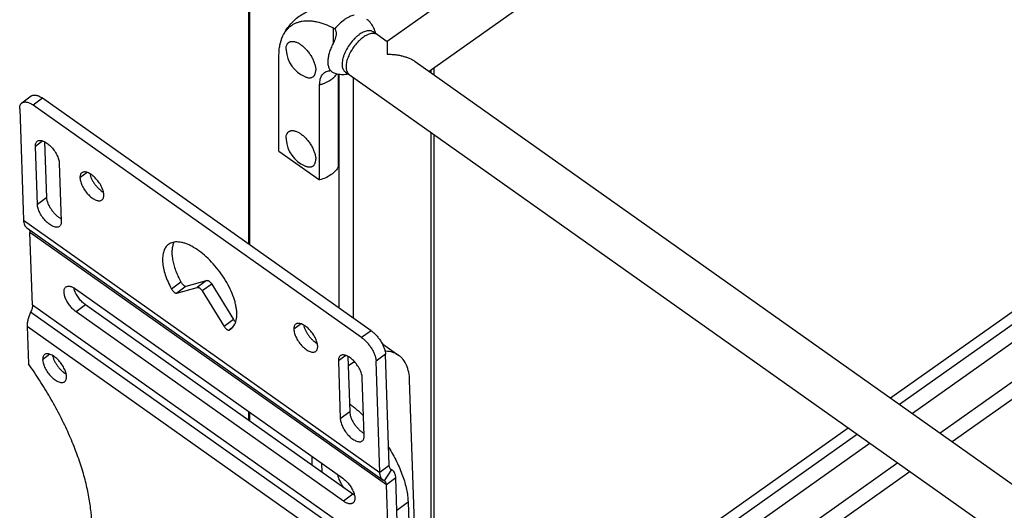
# Model space of a CAD drawing. Units: inches. Extents: x 0 to 17, y 0 to 11.
# Drawn here: x 2 to 3.5, y 5.3 to 6 of the extents above; entities that cross this region are included whole.
import ezdxf

# ---------------------------------------------------------------- set-up
doc = ezdxf.new("R2010")
doc.units = ezdxf.units.IN
doc.header["$LTSCALE"] = 0.935
doc.header["$MEASUREMENT"] = 0
doc.layers.get('0').update_dxf_attribs({"linetype": 'CONTINUOUS'})
doc.layers.add('02___PRT_ALL_AXES', color=7, linetype='CONTINUOUS')
doc.layers.add('06___PRT_ALL_SURFS', color=7, linetype='CONTINUOUS')

msp = doc.modelspace()

# ---------------------------------------------------------------- linework, layer by layer
at = {"color": 7, "linetype": 'Continuous'}
for p, q in [((2.3607, 5.7123), (2.3607, 7.4428)), ((2.3622, 5.7113), (2.3622, 7.4413)), ((3.3153, 5.4839), (4.1664, 6.0857)), ((4.1801, 6.0761), (3.329, 5.4743)), ((4.199, 6.0627), (3.348, 5.4609)), ((2.486, 6.0341), (2.486, 6.0107)), ((2.5496, 6.0254), (2.5495, 6.0257)), ((4.2404, 6.0334), (3.3893, 5.4316)), ((4.2585, 6.0206), (3.4074, 5.4188)), ((2.4055, 5.8508), (2.4055, 5.9922)), ((2.486, 5.9676), (2.4871, 5.9671)), ((2.4943, 5.828), (2.4943, 5.9652)), ((2.4947, 5.9652), (2.4947, 5.6176)), ((2.6317, 5.9709), (2.6317, 5.9673)), ((2.6361, 5.974), (2.6361, 5.9642)), ((2.466, 5.808), (2.466, 5.9494)), ((2.5159, 5.9604), (2.5159, 5.6026)), ((2.6317, 5.8785), (2.6317, 4.8703)), ((2.6361, 5.8754), (2.6361, 4.8852)), ((2.4055, 5.8508), (2.466, 5.808)), ((2.5629, 5.5619), (2.5837, 5.5471)), ((2.6289, 4.6579), (2.5999, 5.5105)), ((2.3607, 5.4503), (2.3607, 5.4635)), ((2.3622, 5.4493), (2.3622, 5.4624)), ((2.6361, 5.0036), (3.2525, 5.4395)), ((3.2662, 5.4299), (2.6361, 4.9844)), ((3.2852, 5.4165), (2.6361, 4.9575)), ((3.3265, 5.3872), (2.6361, 4.899)), ((3.3447, 5.3744), (2.6317, 4.8703)), ((2.581, 5.3173), (2.5976, 5.3297)), ((2.5976, 5.3297), (2.6445, 3.9494))]:
    msp.add_line(p, q, dxfattribs=at)
at = {"color": 3, "linetype": 'Continuous'}
for p, q in [((2.4542, 5.3974), (2.4546, 5.3839)), ((2.4688, 5.387), (2.4692, 5.3736))]:
    msp.add_line(p, q, dxfattribs=at)
at = {"color": 7, "linetype": 'Continuous'}
for points in [[(2.5495, 6.0257), (2.549, 6.0277), (2.5483, 6.0297), (2.5476, 6.0317), (2.5467, 6.0336), (2.5458, 6.0354), (2.5447, 6.0372), (2.5436, 6.039), (2.5424, 6.0406), (2.541, 6.0422), (2.5397, 6.0437)], [(2.4871, 5.9671), (2.4884, 5.9667), (2.4903, 5.9661), (2.4923, 5.9656), (2.4943, 5.9652), (2.4964, 5.9649), (2.4984, 5.9647), (2.5005, 5.9647), (2.5026, 5.9647), (2.5047, 5.9649), (2.5068, 5.9651), (2.5088, 5.9654)]]:
    msp.add_lwpolyline(points, dxfattribs=at)
for centre, radius, start, end in [((2.483, 5.9504), 0.02, 91.7421, 95.9776), ((2.5626, 5.5073), 0.0461, 87.6906, 89.0061), ((2.6016, 5.4061), 0.1559, 122.4443, 126.5821)]:
    msp.add_arc(centre, radius, start, end, dxfattribs=at)
at = {"color": 3, "linetype": 'Continuous'}
msp.add_arc((2.5447, 5.5362), 0.0315, 54.7499, 62.097, dxfattribs=at)
at = {"color": 7, "linetype": 'Continuous'}
for points, knots in [([(2.4113, 6.0219), (2.4127, 6.0248), (2.4158, 6.0304), (2.4214, 6.0381), (2.428, 6.0451), (2.4355, 6.0512), (2.4437, 6.0562), (2.4525, 6.0601), (2.4616, 6.0628), (2.4679, 6.0638), (2.4711, 6.0642)], [0, 0, 0, 0, 0.124286, 0.249127, 0.374429, 0.499992, 0.625557, 0.750863, 0.875709, 1, 1, 1, 1]), ([(2.5175, 6.0527), (2.515, 6.0523), (2.5112, 6.051), (2.5064, 6.0484), (2.504, 6.0468), (2.5028, 6.046)], [0, 0, 0, 0, 0.467902, 0.726294, 1, 1, 1, 1]), ([(2.4113, 6.0219), (2.4121, 6.0234), (2.4136, 6.0263), (2.4164, 6.0302), (2.4195, 6.0337), (2.423, 6.0367), (2.4268, 6.0393), (2.431, 6.0413), (2.4355, 6.0429), (2.4419, 6.0443), (2.4489, 6.0446), (2.4561, 6.044), (2.4639, 6.0427), (2.474, 6.0396), (2.482, 6.0361), (2.486, 6.0341)], [0, 0, 0, 0, 0.057995, 0.114025, 0.16863, 0.222415, 0.276027, 0.330121, 0.385329, 0.442226, 0.562852, 0.627472, 0.695252, 0.840787, 1, 1, 1, 1]), ([(2.5028, 6.046), (2.5001, 6.0441), (2.4951, 6.0398), (2.4906, 6.0349), (2.4885, 6.0322)], [0, 0, 0, 0, 0.483658, 1, 1, 1, 1]), ([(2.5397, 6.0437), (2.5392, 6.0442), (2.5381, 6.0452), (2.5369, 6.0459), (2.5363, 6.0462)], [0, 0, 0, 0, 0.500405, 1, 1, 1, 1]), ([(2.4055, 5.9922), (2.4055, 5.995), (2.4057, 6.0004), (2.4071, 6.0105), (2.4093, 6.0176), (2.4113, 6.0219)], [0, 0, 0, 0, 0.274398, 0.532062, 1, 1, 1, 1]), ([(2.486, 6.0341), (2.4865, 6.0339), (2.4874, 6.0333), (2.4882, 6.0326), (2.4885, 6.0322)], [0, 0, 0, 0, 0.501524, 1, 1, 1, 1]), ([(2.4906, 6.0255), (2.4906, 6.0243), (2.4903, 6.0217), (2.4893, 6.0179), (2.4878, 6.0142), (2.4867, 6.0119), (2.486, 6.0107)], [0, 0, 0, 0, 0.244263, 0.496318, 0.749733, 1, 1, 1, 1]), ([(2.4885, 6.0322), (2.4889, 6.0318), (2.4895, 6.0308), (2.4901, 6.0292), (2.4905, 6.0274), (2.4906, 6.0262), (2.4906, 6.0255)], [0, 0, 0, 0, 0.229965, 0.473386, 0.73053, 1, 1, 1, 1]), ([(2.525, 6.0238), (2.5238, 6.023), (2.5214, 6.0211), (2.5167, 6.0167), (2.5113, 6.0105), (2.5068, 6.0035), (2.5038, 5.9977), (2.502, 5.9934), (2.5007, 5.9891), (2.4998, 5.985), (2.4993, 5.9812), (2.4994, 5.9777), (2.5, 5.9746), (2.501, 5.9719), (2.5026, 5.9697), (2.5039, 5.9686), (2.5046, 5.9681)], [0, 0, 0, 0, 0.068306, 0.14019, 0.290564, 0.442791, 0.516903, 0.588267, 0.655969, 0.719248, 0.777545, 0.830584, 0.878464, 0.921768, 0.961685, 1, 1, 1, 1]), ([(2.5456, 6.028), (2.545, 6.0284), (2.5437, 6.029), (2.5415, 6.0295), (2.5391, 6.0296), (2.5365, 6.0293), (2.5337, 6.0285), (2.5309, 6.0273), (2.5279, 6.0258), (2.526, 6.0245), (2.525, 6.0238)], [0, 0, 0, 0, 0.096164, 0.196723, 0.304694, 0.422184, 0.550335, 0.689578, 0.839779, 1, 1, 1, 1]), ([(2.486, 6.0107), (2.4848, 6.0084), (2.4826, 6.0037), (2.4801, 5.9967), (2.4786, 5.99), (2.478, 5.9839), (2.4784, 5.9791), (2.4793, 5.9758), (2.4802, 5.9736), (2.4813, 5.9717), (2.4826, 5.97), (2.4842, 5.9686), (2.4854, 5.9679), (2.486, 5.9676)], [0, 0, 0, 0, 0.167377, 0.325346, 0.470949, 0.60213, 0.718159, 0.770844, 0.82036, 0.867243, 0.91221, 0.956141, 1, 1, 1, 1]), ([(2.466, 5.9494), (2.466, 5.9508), (2.4662, 5.9536), (2.4669, 5.9575), (2.4681, 5.961), (2.4698, 5.964), (2.472, 5.9665), (2.4746, 5.9684), (2.4777, 5.9697), (2.4798, 5.9701), (2.481, 5.9702)], [0, 0, 0, 0, 0.151971, 0.291921, 0.420882, 0.540916, 0.654981, 0.766841, 0.880574, 1, 1, 1, 1]), ([(2.4833, 5.9572), (2.485, 5.9584), (2.4882, 5.961), (2.4909, 5.9641), (2.492, 5.9657)], [0, 0, 0, 0, 0.513894, 1, 1, 1, 1]), ([(2.466, 5.9494), (2.4676, 5.9498), (2.4737, 5.9516), (2.4795, 5.9544), (2.4833, 5.9572)], [0, 0, 0, 0, 0.260786, 1, 1, 1, 1]), ([(2.4943, 5.828), (2.4931, 5.8256), (2.4899, 5.821), (2.4833, 5.8154), (2.4752, 5.8108), (2.4692, 5.8088), (2.466, 5.808)], [0, 0, 0, 0, 0.223825, 0.465326, 0.724953, 1, 1, 1, 1]), ([(2.5837, 5.5471), (2.5824, 5.5481), (2.5796, 5.5498), (2.5732, 5.5523), (2.568, 5.5531), (2.5645, 5.5533)], [0, 0, 0, 0, 0.239924, 0.484184, 1, 1, 1, 1]), ([(2.5999, 5.5105), (2.5998, 5.5144), (2.599, 5.522), (2.5959, 5.5323), (2.5916, 5.5396), (2.5874, 5.5443), (2.585, 5.5463), (2.5837, 5.5471)], [0, 0, 0, 0, 0.286812, 0.544457, 0.77853, 0.890116, 1, 1, 1, 1]), ([(2.5104, 5.4754), (2.514, 5.4727), (2.5212, 5.4669), (2.528, 5.4606), (2.5314, 5.4572)], [0, 0, 0, 0, 0.489576, 1, 1, 1, 1]), ([(2.5688, 5.4103), (2.573, 5.4035), (2.5807, 5.3898), (2.5884, 5.372), (2.5929, 5.3581), (2.5953, 5.3482), (2.597, 5.3388), (2.5975, 5.3326), (2.5976, 5.3297)], [0, 0, 0, 0, 0.279986, 0.544325, 0.668401, 0.786094, 0.896803, 1, 1, 1, 1])]:
    msp.add_open_spline(points, degree=3, knots=knots, dxfattribs=at)
at = {"color": 3, "linetype": 'Continuous'}
for points, knots in [([(2.4953, 5.3627), (2.4951, 5.3633), (2.4942, 5.3656), (2.4935, 5.368), (2.4932, 5.3697)], [0, 0, 0, 0, 0.263441, 1, 1, 1, 1]), ([(2.502, 5.3504), (2.5006, 5.3524), (2.4981, 5.3563), (2.4961, 5.3606), (2.4953, 5.3627)], [0, 0, 0, 0, 0.512979, 1, 1, 1, 1])]:
    msp.add_open_spline(points, degree=3, knots=knots, dxfattribs=at)
at = {"layer": '02___PRT_ALL_AXES', "color": 7, "linetype": 'Continuous'}
for p, q in [((3.4175, 6.6153), (2.5663, 6.0135)), ((3.4803, 6.5709), (2.6292, 5.9691)), ((2.5664, 6.0135), (2.5664, 5.9947)), ((2.416, 6.0024), (2.4161, 6.0006)), ((2.0231, 5.9223), (2.037, 5.9327)), ((2.0539, 5.9293), (2.0399, 5.919)), ((2.5285, 5.5735), (2.0399, 5.919)), ((2.0198, 5.9134), (2.0254, 5.7482)), ((2.054, 5.8659), (2.0431, 5.8578)), ((2.416, 5.8698), (2.4161, 5.868)), ((2.046, 5.7715), (2.0431, 5.8578)), ((2.0787, 5.8326), (2.0816, 5.7464)), ((2.1203, 5.819), (2.1094, 5.8109)), ((2.06, 5.7818), (2.046, 5.7715)), ((2.0254, 5.7482), (2.5557, 5.3732)), ((2.0305, 5.7366), (2.5608, 5.3616)), ((2.0387, 5.6219), (2.035, 5.7296)), ((2.5654, 5.3546), (2.035, 5.7296)), ((2.2596, 5.656), (2.2457, 5.6457)), ((2.2979, 5.6585), (2.2839, 5.6482)), ((2.1026, 5.646), (2.5003, 5.3647)), ((2.2675, 5.6501), (2.2536, 5.6397)), ((2.2536, 5.6397), (2.2839, 5.6482)), ((2.3054, 5.6532), (2.2914, 5.6429)), ((2.2914, 5.6429), (2.3238, 5.5901)), ((2.5664, 5.2363), (2.036, 5.6113)), ((2.569, 5.2469), (2.0387, 5.6219)), ((2.1177, 5.6221), (2.1037, 5.6118)), ((2.5015, 5.3306), (2.1037, 5.6118)), ((2.3378, 5.6004), (2.3238, 5.5901)), ((2.0307, 5.5903), (2.0326, 5.5347)), ((2.5611, 5.2153), (2.0307, 5.5903)), ((2.336, 5.5881), (2.3317, 5.5849)), ((2.3317, 5.5849), (2.334, 5.5864)), ((2.4385, 5.594), (2.4276, 5.5859)), ((2.5425, 5.5838), (2.5285, 5.5735)), ((2.0648, 5.5488), (2.0539, 5.5407)), ((2.5048, 5.5471), (2.4939, 5.539)), ((2.4939, 5.539), (2.4968, 5.4527)), ((2.564, 5.5487), (2.5501, 5.5384)), ((2.5557, 5.3732), (2.5501, 5.5384)), ((2.5324, 5.4276), (2.5294, 5.5139)), ((2.5108, 5.4631), (2.4968, 5.4527)), ((2.5696, 5.3835), (2.5557, 5.3732)), ((2.5729, 5.3773), (2.5621, 5.3608)), ((2.5793, 5.3649), (2.5654, 5.3546)), ((2.5628, 5.3604), (2.5608, 5.3616)), ((2.569, 5.2469), (2.5654, 5.3546)), ((2.5155, 5.3409), (2.5015, 5.3306))]:
    msp.add_line(p, q, dxfattribs=at)
at = {"layer": '02___PRT_ALL_AXES', "color": 3, "linetype": 'Continuous'}
for p, q in [((2.5425, 5.5838), (2.0539, 5.9293)), ((2.06, 5.7818), (2.0572, 5.8645)), ((2.2675, 5.6501), (2.2979, 5.6585)), ((2.1014, 5.6434), (2.1002, 5.6475)), ((2.3054, 5.6532), (2.3378, 5.6004)), ((2.5155, 5.3409), (2.1177, 5.6221)), ((2.508, 5.5457), (2.5108, 5.4631)), ((2.5696, 5.3835), (2.564, 5.5487)), ((2.5701, 5.3808), (2.5696, 5.3835)), ((2.5722, 5.3777), (2.5712, 5.3787)), ((2.5742, 5.3765), (2.5722, 5.3777)), ((2.5729, 5.3774), (2.5723, 5.3779)), ((2.583, 5.2573), (2.5793, 5.3649)), ((2.5178, 5.3394), (2.5155, 5.3409))]:
    msp.add_line(p, q, dxfattribs=at)
at = {"layer": '02___PRT_ALL_AXES', "color": 7, "linetype": 'Continuous'}
for centre in [(2.4627, 6.0041), (2.4627, 5.8715)]:
    msp.add_arc(centre, 0.0467, 184.349, 246.1798, dxfattribs=at)
at = {"layer": '02___PRT_ALL_AXES', "color": 3, "linetype": 'Continuous'}
for centre, radius, start, end in [((2.0938, 5.773), 0.0261, 240.3288, 241.7758), ((2.5447, 5.4545), 0.0264, 240.3357, 241.769)]:
    msp.add_arc(centre, radius, start, end, dxfattribs=at)
at = {"layer": '02___PRT_ALL_AXES', "color": 7, "linetype": 'Continuous'}
for points, knots in [([(2.416, 6.0024), (2.416, 6.0031), (2.4161, 6.0044), (2.4164, 6.0064), (2.4169, 6.0081), (2.4176, 6.0094), (2.4182, 6.0103), (2.4186, 6.011), (2.4192, 6.0115), (2.4198, 6.012), (2.4204, 6.0125), (2.4211, 6.0129), (2.4218, 6.0132), (2.4225, 6.0135), (2.4233, 6.0136), (2.4244, 6.0138), (2.4259, 6.0139), (2.4278, 6.0137), (2.4297, 6.0132), (2.4318, 6.0125), (2.4339, 6.0115), (2.436, 6.0103), (2.4382, 6.0089), (2.4404, 6.0072), (2.4425, 6.0054), (2.4446, 6.0034), (2.4466, 6.0012), (2.4486, 5.9989), (2.4504, 5.9965), (2.4522, 5.994), (2.4538, 5.9914), (2.4552, 5.9887), (2.4565, 5.9861), (2.4576, 5.9834), (2.4586, 5.9808), (2.4593, 5.9783), (2.4598, 5.9758), (2.4602, 5.9734), (2.4602, 5.9719), (2.4602, 5.9711)], [0, 0, 0, 0, 0.027663, 0.053386, 0.077296, 0.099645, 0.110354, 0.120819, 0.131105, 0.141279, 0.151414, 0.161583, 0.171858, 0.182307, 0.192995, 0.203978, 0.22701, 0.251733, 0.27834, 0.306921, 0.337481, 0.369954, 0.404217, 0.440104, 0.477408, 0.515897, 0.555314, 0.595386, 0.635827, 0.676348, 0.716655, 0.756459, 0.795481, 0.833454, 0.870131, 0.905292, 0.938746, 0.97035, 1, 1, 1, 1]), ([(2.5664, 5.9947), (2.5683, 5.9947), (2.5721, 5.9946), (2.5778, 5.9942), (2.5834, 5.9934), (2.5888, 5.9922), (2.5941, 5.9907), (2.5992, 5.9889), (2.604, 5.9867), (2.6069, 5.9849), (2.6083, 5.9839)], [0, 0, 0, 0, 0.130117, 0.259858, 0.388748, 0.516321, 0.641985, 0.765074, 0.884744, 1, 1, 1, 1]), ([(2.4438, 5.9614), (2.4444, 5.9612), (2.4455, 5.9607), (2.4472, 5.9602), (2.4488, 5.9598), (2.4504, 5.9597), (2.4518, 5.9597), (2.4532, 5.9599), (2.4545, 5.9603), (2.4557, 5.9609), (2.4567, 5.9616), (2.4577, 5.9625), (2.4584, 5.9636), (2.4591, 5.9649), (2.4596, 5.9663), (2.46, 5.9678), (2.4602, 5.9694), (2.4602, 5.9706), (2.4602, 5.9711)], [0, 0, 0, 0, 0.077431, 0.1505, 0.219275, 0.28396, 0.344921, 0.402706, 0.458047, 0.511844, 0.565119, 0.618939, 0.674322, 0.732169, 0.793204, 0.85797, 0.926845, 1, 1, 1, 1]), ([(2.0198, 5.9134), (2.0197, 5.9143), (2.0198, 5.9162), (2.0204, 5.9187), (2.0214, 5.9208), (2.0225, 5.9219), (2.0231, 5.9223)], [0, 0, 0, 0, 0.292521, 0.551935, 0.783814, 1, 1, 1, 1]), ([(2.0231, 5.9223), (2.0235, 5.9227), (2.0245, 5.9232), (2.0263, 5.9237), (2.0283, 5.9238), (2.0304, 5.9235), (2.0327, 5.9229), (2.035, 5.9219), (2.0375, 5.9206), (2.0391, 5.9195), (2.0399, 5.919)], [0, 0, 0, 0, 0.09352, 0.191465, 0.297486, 0.414029, 0.542483, 0.683333, 0.836273, 1, 1, 1, 1]), ([(2.416, 5.8698), (2.416, 5.8705), (2.4161, 5.8719), (2.4164, 5.8738), (2.4169, 5.8755), (2.4176, 5.8768), (2.4182, 5.8778), (2.4186, 5.8784), (2.4192, 5.879), (2.4198, 5.8795), (2.4204, 5.8799), (2.4211, 5.8803), (2.4218, 5.8806), (2.4225, 5.8809), (2.4233, 5.8811), (2.4244, 5.8812), (2.4259, 5.8813), (2.4278, 5.8811), (2.4297, 5.8806), (2.4318, 5.8799), (2.4339, 5.8789), (2.436, 5.8777), (2.4382, 5.8763), (2.4404, 5.8746), (2.4425, 5.8728), (2.4446, 5.8708), (2.4466, 5.8686), (2.4486, 5.8663), (2.4504, 5.8639), (2.4522, 5.8614), (2.4538, 5.8588), (2.4552, 5.8562), (2.4565, 5.8535), (2.4576, 5.8509), (2.4586, 5.8483), (2.4593, 5.8457), (2.4598, 5.8432), (2.4602, 5.8409), (2.4602, 5.8393), (2.4602, 5.8386)], [0, 0, 0, 0, 0.027663, 0.053386, 0.077296, 0.099645, 0.110354, 0.120819, 0.131105, 0.141279, 0.151414, 0.161583, 0.171858, 0.182307, 0.192995, 0.203978, 0.22701, 0.251733, 0.27834, 0.306921, 0.337481, 0.369954, 0.404217, 0.440104, 0.477408, 0.515897, 0.555314, 0.595386, 0.635827, 0.676348, 0.716655, 0.756459, 0.795481, 0.833454, 0.870131, 0.905292, 0.938746, 0.97035, 1, 1, 1, 1]), ([(2.0431, 5.8578), (2.0431, 5.8586), (2.0431, 5.8601), (2.0436, 5.8623), (2.0446, 5.8641), (2.0454, 5.865), (2.0459, 5.8654)], [0, 0, 0, 0, 0.292422, 0.551913, 0.78383, 1, 1, 1, 1]), ([(2.0459, 5.8654), (2.0464, 5.8658), (2.0477, 5.8664), (2.0498, 5.8667), (2.0521, 5.8665), (2.0547, 5.8657), (2.0574, 5.8645), (2.0601, 5.8627), (2.0629, 5.8606), (2.0667, 5.8571), (2.0709, 5.8522), (2.0743, 5.8466), (2.0764, 5.8421), (2.0776, 5.8388), (2.0784, 5.8357), (2.0786, 5.8336), (2.0787, 5.8326)], [0, 0, 0, 0, 0.037122, 0.077172, 0.122273, 0.173509, 0.23111, 0.294708, 0.363487, 0.436359, 0.588895, 0.740893, 0.81309, 0.881, 0.943595, 1, 1, 1, 1]), ([(2.4438, 5.8288), (2.4444, 5.8286), (2.4455, 5.8281), (2.4472, 5.8276), (2.4488, 5.8273), (2.4504, 5.8271), (2.4518, 5.8271), (2.4532, 5.8273), (2.4545, 5.8277), (2.4557, 5.8283), (2.4567, 5.829), (2.4577, 5.83), (2.4584, 5.8311), (2.4591, 5.8323), (2.4596, 5.8337), (2.46, 5.8352), (2.4602, 5.8368), (2.4602, 5.838), (2.4602, 5.8386)], [0, 0, 0, 0, 0.077431, 0.1505, 0.219275, 0.28396, 0.344921, 0.402706, 0.458047, 0.511844, 0.565119, 0.618939, 0.674322, 0.732169, 0.793204, 0.85797, 0.926845, 1, 1, 1, 1]), ([(2.1122, 5.8185), (2.1117, 5.8182), (2.1108, 5.8172), (2.1099, 5.8154), (2.1094, 5.8133), (2.1094, 5.8117), (2.1094, 5.8109)], [0, 0, 0, 0, 0.21617, 0.448087, 0.707578, 1, 1, 1, 1]), ([(2.1449, 5.7858), (2.1449, 5.7867), (2.1447, 5.7888), (2.1439, 5.7919), (2.1427, 5.7952), (2.1406, 5.7998), (2.1372, 5.8053), (2.1329, 5.8102), (2.1292, 5.8137), (2.1264, 5.8158), (2.1237, 5.8176), (2.121, 5.8188), (2.1184, 5.8196), (2.1161, 5.8198), (2.1139, 5.8195), (2.1127, 5.8189), (2.1122, 5.8185)], [0, 0, 0, 0, 0.056405, 0.119, 0.18691, 0.259107, 0.411105, 0.563641, 0.636513, 0.705292, 0.76889, 0.826491, 0.877727, 0.922828, 0.962878, 1, 1, 1, 1]), ([(2.1094, 5.8109), (2.1094, 5.8099), (2.1097, 5.8079), (2.1105, 5.8048), (2.1116, 5.8015), (2.1138, 5.7969), (2.1172, 5.7914), (2.1214, 5.7864), (2.1251, 5.783), (2.1279, 5.7808), (2.1307, 5.7791), (2.1334, 5.7778), (2.1359, 5.7771), (2.1383, 5.7768), (2.1404, 5.7771), (2.1416, 5.7778), (2.1421, 5.7781)], [0, 0, 0, 0, 0.056405, 0.119, 0.18691, 0.259107, 0.411105, 0.563641, 0.636513, 0.705292, 0.76889, 0.826491, 0.877727, 0.922828, 0.962878, 1, 1, 1, 1]), ([(2.1421, 5.7781), (2.1426, 5.7785), (2.1435, 5.7794), (2.1444, 5.7812), (2.1449, 5.7834), (2.145, 5.7849), (2.1449, 5.7858)], [0, 0, 0, 0, 0.21617, 0.448087, 0.707578, 1, 1, 1, 1]), ([(2.0788, 5.7387), (2.0783, 5.7384), (2.077, 5.7378), (2.0749, 5.7374), (2.0726, 5.7377), (2.07, 5.7384), (2.0673, 5.7397), (2.0646, 5.7414), (2.0618, 5.7436), (2.058, 5.747), (2.0538, 5.752), (2.0504, 5.7575), (2.0483, 5.7621), (2.0471, 5.7654), (2.0463, 5.7685), (2.0461, 5.7705), (2.046, 5.7715)], [0, 0, 0, 0, 0.037122, 0.077172, 0.122273, 0.173509, 0.23111, 0.294708, 0.363487, 0.436359, 0.588895, 0.740893, 0.81309, 0.881, 0.943595, 1, 1, 1, 1]), ([(2.0254, 5.7482), (2.0254, 5.7469), (2.0257, 5.7446), (2.0266, 5.7413), (2.0282, 5.7386), (2.0297, 5.7372), (2.0305, 5.7366)], [0, 0, 0, 0, 0.286931, 0.544678, 0.778888, 1, 1, 1, 1]), ([(2.0816, 5.7464), (2.0816, 5.7456), (2.0816, 5.744), (2.0811, 5.7418), (2.0801, 5.74), (2.0793, 5.7391), (2.0788, 5.7387)], [0, 0, 0, 0, 0.292422, 0.551913, 0.78383, 1, 1, 1, 1]), ([(2.0335, 5.7345), (2.0337, 5.7342), (2.0342, 5.7335), (2.0346, 5.7323), (2.0349, 5.731), (2.035, 5.7301), (2.035, 5.7296)], [0, 0, 0, 0, 0.222903, 0.46123, 0.719577, 1, 1, 1, 1]), ([(2.334, 5.5864), (2.335, 5.5871), (2.3368, 5.5888), (2.3391, 5.5919), (2.3408, 5.5956), (2.342, 5.5997), (2.3427, 5.6044), (2.3429, 5.6094), (2.3425, 5.6148), (2.3416, 5.6206), (2.3402, 5.6266), (2.3375, 5.6351), (2.333, 5.646), (2.326, 5.6589), (2.3176, 5.6715), (2.308, 5.6832), (2.2977, 5.6936), (2.287, 5.7024), (2.2779, 5.7083), (2.2707, 5.7118), (2.2656, 5.7137), (2.2608, 5.715), (2.2561, 5.7157), (2.2518, 5.7158), (2.2478, 5.7152), (2.2442, 5.714), (2.242, 5.7127), (2.241, 5.712)], [0, 0, 0, 0, 0.019636, 0.039899, 0.061329, 0.084354, 0.109267, 0.136225, 0.16529, 0.196432, 0.229561, 0.264527, 0.339143, 0.418414, 0.50009, 0.581762, 0.661021, 0.735621, 0.803655, 0.834787, 0.863838, 0.890784, 0.915684, 0.938701, 0.960124, 0.980374, 1, 1, 1, 1]), ([(2.241, 5.712), (2.2402, 5.7114), (2.2387, 5.71), (2.2368, 5.7076), (2.2352, 5.7049), (2.2339, 5.7017), (2.233, 5.6983), (2.2322, 5.6931), (2.2322, 5.6858), (2.2336, 5.6765), (2.2363, 5.6665), (2.2404, 5.6561), (2.2438, 5.6492), (2.2457, 5.6457)], [0, 0, 0, 0, 0.042021, 0.084944, 0.129595, 0.176671, 0.226701, 0.280069, 0.397516, 0.529649, 0.675487, 0.833197, 1, 1, 1, 1]), ([(2.1037, 5.6118), (2.1021, 5.613), (2.0988, 5.6158), (2.0945, 5.6206), (2.0907, 5.626), (2.0883, 5.6308), (2.0869, 5.6346), (2.0861, 5.6373), (2.0857, 5.6399), (2.0856, 5.6422), (2.0858, 5.6443), (2.0864, 5.6461), (2.0872, 5.6477), (2.088, 5.6485), (2.0884, 5.6488)], [0, 0, 0, 0, 0.140423, 0.29118, 0.443868, 0.58989, 0.657965, 0.721623, 0.780245, 0.833479, 0.881313, 0.924197, 0.96319, 1, 1, 1, 1]), ([(2.0884, 5.6488), (2.0888, 5.6491), (2.0897, 5.6495), (2.0912, 5.6499), (2.0928, 5.65), (2.0946, 5.6498), (2.0965, 5.6493), (2.0993, 5.6481), (2.1013, 5.6469), (2.1026, 5.646)], [0, 0, 0, 0, 0.093541, 0.191535, 0.297579, 0.41416, 0.542665, 0.683608, 1, 1, 1, 1]), ([(2.2457, 5.6457), (2.2459, 5.6452), (2.2465, 5.6444), (2.2474, 5.6431), (2.2485, 5.642), (2.2495, 5.6411), (2.2506, 5.6403), (2.2519, 5.6397), (2.253, 5.6396), (2.2536, 5.6397)], [0, 0, 0, 0, 0.148676, 0.299536, 0.44699, 0.586391, 0.71359, 0.82549, 1, 1, 1, 1]), ([(2.2839, 5.6482), (2.2844, 5.6483), (2.2854, 5.6482), (2.2866, 5.6477), (2.2876, 5.647), (2.2887, 5.6462), (2.29, 5.6449), (2.2909, 5.6437), (2.2914, 5.6429)], [0, 0, 0, 0, 0.174925, 0.285697, 0.411189, 0.549156, 0.696245, 1, 1, 1, 1]), ([(2.036, 5.6113), (2.0352, 5.6095), (2.0336, 5.6059), (2.0319, 5.6004), (2.0309, 5.5953), (2.0307, 5.5919), (2.0307, 5.5903)], [0, 0, 0, 0, 0.278963, 0.541261, 0.782541, 1, 1, 1, 1]), ([(2.0387, 5.6219), (2.0387, 5.6211), (2.0386, 5.6194), (2.0381, 5.6168), (2.0373, 5.6141), (2.0365, 5.6123), (2.036, 5.6113)], [0, 0, 0, 0, 0.217456, 0.458732, 0.721033, 1, 1, 1, 1]), ([(2.3238, 5.5901), (2.3241, 5.5896), (2.3247, 5.5888), (2.3257, 5.5876), (2.3267, 5.5865), (2.3278, 5.5857), (2.3289, 5.5851), (2.3299, 5.5847), (2.3309, 5.5846), (2.3314, 5.5848), (2.3317, 5.5849)], [0, 0, 0, 0, 0.155841, 0.311273, 0.46056, 0.599173, 0.723351, 0.830751, 0.921687, 1, 1, 1, 1]), ([(2.4304, 5.5935), (2.4299, 5.5932), (2.429, 5.5922), (2.4281, 5.5904), (2.4276, 5.5883), (2.4276, 5.5867), (2.4276, 5.5859)], [0, 0, 0, 0, 0.21617, 0.448087, 0.707578, 1, 1, 1, 1]), ([(2.4276, 5.5859), (2.4276, 5.5849), (2.4279, 5.5829), (2.4286, 5.5798), (2.4298, 5.5765), (2.4319, 5.5719), (2.4354, 5.5664), (2.4396, 5.5614), (2.4433, 5.558), (2.4461, 5.5558), (2.4489, 5.5541), (2.4516, 5.5528), (2.4541, 5.5521), (2.4565, 5.5518), (2.4586, 5.5521), (2.4598, 5.5528), (2.4603, 5.5531)], [0, 0, 0, 0, 0.056405, 0.119, 0.18691, 0.259107, 0.411105, 0.563641, 0.636513, 0.705292, 0.76889, 0.826491, 0.877727, 0.922828, 0.962878, 1, 1, 1, 1]), ([(2.4631, 5.5608), (2.4631, 5.5617), (2.4629, 5.5638), (2.4621, 5.5669), (2.4609, 5.5702), (2.4588, 5.5748), (2.4554, 5.5803), (2.4511, 5.5852), (2.4474, 5.5887), (2.4446, 5.5908), (2.4418, 5.5926), (2.4392, 5.5938), (2.4366, 5.5946), (2.4343, 5.5948), (2.4321, 5.5945), (2.4309, 5.5939), (2.4304, 5.5935)], [0, 0, 0, 0, 0.056405, 0.119, 0.18691, 0.259107, 0.411105, 0.563641, 0.636513, 0.705292, 0.76889, 0.826491, 0.877727, 0.922828, 0.962878, 1, 1, 1, 1]), ([(2.5285, 5.5735), (2.53, 5.5725), (2.5328, 5.5702), (2.5367, 5.5663), (2.5403, 5.5619), (2.5435, 5.5572), (2.5462, 5.5523), (2.5483, 5.5474), (2.5496, 5.5428), (2.55, 5.5398), (2.5501, 5.5384)], [0, 0, 0, 0, 0.123437, 0.255004, 0.39082, 0.526993, 0.659467, 0.784442, 0.898775, 1, 1, 1, 1]), ([(2.4603, 5.5531), (2.4608, 5.5535), (2.4617, 5.5544), (2.4626, 5.5562), (2.4631, 5.5584), (2.4632, 5.5599), (2.4631, 5.5608)], [0, 0, 0, 0, 0.21617, 0.448087, 0.707578, 1, 1, 1, 1]), ([(2.0567, 5.5484), (2.0562, 5.548), (2.0553, 5.5471), (2.0544, 5.5453), (2.0539, 5.5431), (2.0539, 5.5416), (2.0539, 5.5407)], [0, 0, 0, 0, 0.21617, 0.448087, 0.707578, 1, 1, 1, 1]), ([(2.0539, 5.5407), (2.0539, 5.5398), (2.0542, 5.5377), (2.0549, 5.5346), (2.0561, 5.5313), (2.0582, 5.5267), (2.0617, 5.5212), (2.0659, 5.5163), (2.0696, 5.5128), (2.0724, 5.5107), (2.0752, 5.5089), (2.0779, 5.5077), (2.0804, 5.5069), (2.0828, 5.5067), (2.0849, 5.507), (2.0861, 5.5076), (2.0866, 5.508)], [0, 0, 0, 0, 0.056405, 0.119, 0.18691, 0.259107, 0.411105, 0.563641, 0.636513, 0.705292, 0.76889, 0.826491, 0.877727, 0.922828, 0.962878, 1, 1, 1, 1]), ([(2.0894, 5.5156), (2.0894, 5.5166), (2.0891, 5.5186), (2.0884, 5.5217), (2.0872, 5.525), (2.0851, 5.5296), (2.0816, 5.5351), (2.0774, 5.5401), (2.0737, 5.5435), (2.0709, 5.5457), (2.0681, 5.5474), (2.0654, 5.5487), (2.0629, 5.5494), (2.0605, 5.5497), (2.0584, 5.5494), (2.0572, 5.5487), (2.0567, 5.5484)], [0, 0, 0, 0, 0.056405, 0.119, 0.18691, 0.259107, 0.411105, 0.563641, 0.636513, 0.705292, 0.76889, 0.826491, 0.877727, 0.922828, 0.962878, 1, 1, 1, 1]), ([(2.4967, 5.5466), (2.4962, 5.5463), (2.4953, 5.5454), (2.4944, 5.5436), (2.4939, 5.5414), (2.4939, 5.5398), (2.4939, 5.539)], [0, 0, 0, 0, 0.21617, 0.448087, 0.707578, 1, 1, 1, 1]), ([(2.5294, 5.5139), (2.5294, 5.5149), (2.5292, 5.5169), (2.5284, 5.52), (2.5272, 5.5233), (2.5251, 5.5279), (2.5216, 5.5334), (2.5174, 5.5384), (2.5137, 5.5418), (2.5109, 5.544), (2.5081, 5.5457), (2.5054, 5.547), (2.5029, 5.5477), (2.5005, 5.548), (2.4984, 5.5476), (2.4972, 5.547), (2.4967, 5.5466)], [0, 0, 0, 0, 0.056405, 0.119, 0.18691, 0.259107, 0.411105, 0.563641, 0.636513, 0.705292, 0.76889, 0.826491, 0.877727, 0.922828, 0.962878, 1, 1, 1, 1]), ([(2.0918, 5.2048), (2.0937, 5.2062), (2.0974, 5.2092), (2.1025, 5.2143), (2.1072, 5.22), (2.1128, 5.2284), (2.1186, 5.2404), (2.1235, 5.2564), (2.1264, 5.2743), (2.1273, 5.2937), (2.1262, 5.3147), (2.123, 5.3369), (2.1179, 5.3601), (2.1109, 5.3843), (2.1019, 5.4091), (2.0912, 5.4343), (2.0789, 5.4597), (2.0649, 5.4851), (2.0495, 5.5103), (2.0384, 5.5266), (2.0326, 5.5347)], [0, 0, 0, 0, 0.019722, 0.039598, 0.059775, 0.080392, 0.123396, 0.169485, 0.219233, 0.272978, 0.330857, 0.392844, 0.458783, 0.528408, 0.601372, 0.677261, 0.755593, 0.83586, 0.91754, 1, 1, 1, 1]), ([(2.0866, 5.508), (2.0871, 5.5083), (2.088, 5.5093), (2.0889, 5.5111), (2.0894, 5.5132), (2.0894, 5.5148), (2.0894, 5.5156)], [0, 0, 0, 0, 0.21617, 0.448087, 0.707578, 1, 1, 1, 1]), ([(2.4968, 5.4527), (2.4969, 5.4518), (2.4971, 5.4497), (2.4979, 5.4466), (2.4991, 5.4433), (2.5012, 5.4388), (2.5046, 5.4332), (2.5088, 5.4283), (2.5125, 5.4248), (2.5153, 5.4227), (2.5181, 5.4209), (2.5208, 5.4197), (2.5234, 5.4189), (2.5257, 5.4187), (2.5278, 5.419), (2.529, 5.4196), (2.5295, 5.42)], [0, 0, 0, 0, 0.056405, 0.119, 0.18691, 0.259107, 0.411105, 0.563641, 0.636513, 0.705292, 0.76889, 0.826491, 0.877727, 0.922828, 0.962878, 1, 1, 1, 1]), ([(2.5295, 5.42), (2.53, 5.4204), (2.5309, 5.4213), (2.5318, 5.4231), (2.5323, 5.4252), (2.5324, 5.4268), (2.5324, 5.4276)], [0, 0, 0, 0, 0.21617, 0.448087, 0.707578, 1, 1, 1, 1]), ([(2.5003, 5.3647), (2.502, 5.3635), (2.5053, 5.3608), (2.5096, 5.3559), (2.5133, 5.3505), (2.5158, 5.3457), (2.5172, 5.3419), (2.5179, 5.3392), (2.5184, 5.3367), (2.5185, 5.3343), (2.5183, 5.3322), (2.5177, 5.3304), (2.5169, 5.3289), (2.5161, 5.3281), (2.5156, 5.3277)], [0, 0, 0, 0, 0.140423, 0.29118, 0.443868, 0.58989, 0.657965, 0.721623, 0.780245, 0.833479, 0.881313, 0.924197, 0.96319, 1, 1, 1, 1]), ([(2.5608, 5.3616), (2.56, 5.3622), (2.5585, 5.3636), (2.557, 5.3663), (2.556, 5.3696), (2.5557, 5.3719), (2.5557, 5.3732)], [0, 0, 0, 0, 0.221112, 0.455322, 0.713069, 1, 1, 1, 1]), ([(2.5654, 5.3546), (2.5654, 5.3552), (2.5652, 5.3564), (2.5647, 5.3581), (2.564, 5.3594), (2.5632, 5.3601), (2.5628, 5.3604)], [0, 0, 0, 0, 0.286925, 0.544668, 0.778884, 1, 1, 1, 1]), ([(2.5156, 5.3277), (2.5153, 5.3275), (2.5144, 5.327), (2.5129, 5.3266), (2.5113, 5.3265), (2.5095, 5.3267), (2.5076, 5.3273), (2.5048, 5.3284), (2.5028, 5.3296), (2.5015, 5.3306)], [0, 0, 0, 0, 0.093541, 0.191535, 0.297579, 0.41416, 0.542665, 0.683608, 1, 1, 1, 1])]:
    msp.add_open_spline(points, degree=3, knots=knots, dxfattribs=at)
at = {"layer": '02___PRT_ALL_AXES', "color": 3, "linetype": 'Continuous'}
for points, knots in [([(2.037, 5.9326), (2.0375, 5.933), (2.0385, 5.9336), (2.0403, 5.934), (2.0422, 5.9341), (2.0443, 5.9339), (2.0466, 5.9332), (2.049, 5.9322), (2.0514, 5.9309), (2.0531, 5.9299), (2.0539, 5.9293)], [0, 0, 0, 0, 0.09352, 0.191465, 0.297486, 0.414029, 0.542483, 0.683333, 0.836273, 1, 1, 1, 1]), ([(2.1239, 5.8174), (2.1242, 5.8161), (2.1249, 5.8134), (2.1266, 5.8095), (2.1288, 5.8055), (2.1314, 5.8016), (2.1343, 5.798), (2.1375, 5.7947), (2.1408, 5.7919), (2.1431, 5.7904), (2.1442, 5.7897)], [0, 0, 0, 0, 0.112833, 0.235627, 0.365575, 0.499254, 0.633036, 0.763287, 0.88659, 1, 1, 1, 1]), ([(2.0809, 5.7503), (2.0796, 5.7511), (2.0769, 5.7529), (2.0732, 5.7562), (2.0697, 5.76), (2.0665, 5.7643), (2.0639, 5.7688), (2.0618, 5.7733), (2.0605, 5.7777), (2.0601, 5.7805), (2.06, 5.7818)], [0, 0, 0, 0, 0.11699, 0.24508, 0.380202, 0.517706, 0.652743, 0.780631, 0.897425, 1, 1, 1, 1]), ([(2.2493, 5.7154), (2.2485, 5.7137), (2.2471, 5.71), (2.2462, 5.7039), (2.2462, 5.697), (2.2471, 5.6895), (2.2489, 5.6815), (2.2517, 5.6732), (2.2552, 5.6646), (2.2581, 5.6589), (2.2596, 5.656)], [0, 0, 0, 0, 0.089298, 0.188303, 0.298274, 0.419498, 0.551473, 0.693211, 0.843377, 1, 1, 1, 1]), ([(2.2596, 5.656), (2.2599, 5.6556), (2.2604, 5.6547), (2.2614, 5.6535), (2.2624, 5.6523), (2.2635, 5.6514), (2.2646, 5.6507), (2.2659, 5.6501), (2.2669, 5.6499), (2.2675, 5.6501)], [0, 0, 0, 0, 0.148676, 0.299536, 0.44699, 0.586391, 0.71359, 0.82549, 1, 1, 1, 1]), ([(2.2979, 5.6585), (2.2984, 5.6586), (2.2994, 5.6585), (2.3006, 5.658), (2.3016, 5.6574), (2.3026, 5.6565), (2.304, 5.6552), (2.3048, 5.654), (2.3054, 5.6532)], [0, 0, 0, 0, 0.174925, 0.285697, 0.411189, 0.549156, 0.696245, 1, 1, 1, 1]), ([(2.1177, 5.6221), (2.1168, 5.6227), (2.1151, 5.6241), (2.1118, 5.6271), (2.108, 5.6315), (2.1042, 5.6372), (2.1022, 5.6413), (2.1014, 5.6434)], [0, 0, 0, 0, 0.116491, 0.239444, 0.49639, 0.755257, 1, 1, 1, 1]), ([(2.3378, 5.6004), (2.3382, 5.5997), (2.3392, 5.5983), (2.3404, 5.5971), (2.341, 5.5966)], [0, 0, 0, 0, 0.510936, 1, 1, 1, 1]), ([(2.4421, 5.5924), (2.4423, 5.5911), (2.4431, 5.5884), (2.4448, 5.5845), (2.447, 5.5805), (2.4496, 5.5766), (2.4525, 5.573), (2.4557, 5.5697), (2.459, 5.5669), (2.4613, 5.5654), (2.4624, 5.5647)], [0, 0, 0, 0, 0.112833, 0.235627, 0.365575, 0.499254, 0.633036, 0.763287, 0.88659, 1, 1, 1, 1]), ([(2.5425, 5.5838), (2.5439, 5.5828), (2.5467, 5.5805), (2.5506, 5.5766), (2.5543, 5.5722), (2.5575, 5.5675), (2.5602, 5.5626), (2.5622, 5.5578), (2.5636, 5.5532), (2.564, 5.5501), (2.564, 5.5487)], [0, 0, 0, 0, 0.123437, 0.255004, 0.39082, 0.526993, 0.659467, 0.784442, 0.898775, 1, 1, 1, 1]), ([(2.0683, 5.5472), (2.0686, 5.5459), (2.0694, 5.5433), (2.0711, 5.5393), (2.0733, 5.5353), (2.0759, 5.5314), (2.0788, 5.5278), (2.082, 5.5245), (2.0853, 5.5218), (2.0876, 5.5202), (2.0887, 5.5196)], [0, 0, 0, 0, 0.112833, 0.235627, 0.365575, 0.499254, 0.633036, 0.763287, 0.88659, 1, 1, 1, 1]), ([(2.5108, 5.4631), (2.5108, 5.4617), (2.5113, 5.4589), (2.5126, 5.4546), (2.5146, 5.4501), (2.5173, 5.4456), (2.5205, 5.4413), (2.524, 5.4374), (2.5277, 5.4341), (2.5303, 5.4323), (2.5317, 5.4316)], [0, 0, 0, 0, 0.102575, 0.219369, 0.347257, 0.482294, 0.619798, 0.75492, 0.88301, 1, 1, 1, 1]), ([(2.5712, 5.3787), (2.5711, 5.3788), (2.5706, 5.3795), (2.5703, 5.3802), (2.5701, 5.3808)], [0, 0, 0, 0, 0.238703, 1, 1, 1, 1]), ([(2.5793, 5.3649), (2.5793, 5.3662), (2.579, 5.3686), (2.5781, 5.3718), (2.5765, 5.3746), (2.575, 5.376), (2.5742, 5.3765)], [0, 0, 0, 0, 0.286925, 0.544668, 0.778884, 1, 1, 1, 1])]:
    msp.add_open_spline(points, degree=3, knots=knots, dxfattribs=at)
at = {"layer": '06___PRT_ALL_SURFS', "color": 7, "linetype": 'Continuous'}
for p, q in [((2.5519, 6.0238), (2.5664, 6.0135)), ((2.6082, 5.984), (4.648, 4.5416)), ((2.5046, 5.9681), (2.51, 5.9646)), ((2.51, 5.9646), (4.6605, 4.4439))]:
    msp.add_line(p, q, dxfattribs=at)
msp.add_arc((2.4537, 5.885), 0.17, 54.712, 57.2557, dxfattribs=at)
for points, knots in [([(2.5519, 6.0238), (2.5513, 6.0242), (2.55, 6.0249), (2.5477, 6.0255), (2.5453, 6.0256), (2.5426, 6.0253), (2.5398, 6.0246), (2.5369, 6.0234), (2.5339, 6.0218), (2.5319, 6.0205), (2.5309, 6.0198)], [0, 0, 0, 0, 0.096274, 0.196492, 0.303964, 0.421031, 0.548998, 0.688369, 0.83902, 1, 1, 1, 1]), ([(2.5309, 6.0198), (2.5288, 6.0183), (2.5247, 6.0148), (2.519, 6.0088), (2.5141, 6.0019), (2.5106, 5.9957), (2.5085, 5.9907), (2.5071, 5.9871), (2.5062, 5.9835), (2.5055, 5.9801), (2.5053, 5.9769), (2.5054, 5.9731), (2.506, 5.9704), (2.5067, 5.9688)], [0, 0, 0, 0, 0.130896, 0.270996, 0.414676, 0.555908, 0.623815, 0.689008, 0.750909, 0.809051, 0.863097, 0.91289, 1, 1, 1, 1]), ([(2.5067, 5.9688), (2.507, 5.9679), (2.508, 5.9664), (2.5093, 5.9651), (2.51, 5.9646)], [0, 0, 0, 0, 0.514226, 1, 1, 1, 1])]:
    msp.add_open_spline(points, degree=3, knots=knots, dxfattribs=at)

doc.saveas('drawing.dxf')
